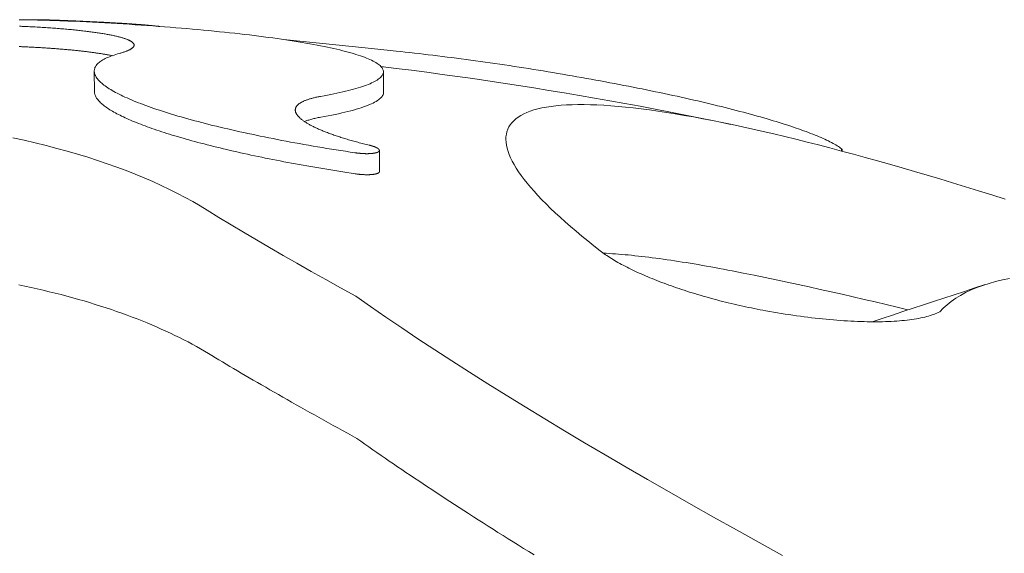
# Model space of a CAD drawing. Extents: x 0 to 16800, y 0 to 11880.
# Drawn here: x 8459 to 8767, y 3046 to 3212 of the extents above; entities that cross this region are included whole.
import ezdxf

# ---------------------------------------------------------------- set-up
doc = ezdxf.new("R2010")
doc.units = 0
doc.header["$LTSCALE"] = 10
doc.header["$MEASUREMENT"] = 0
doc.layers.add('D-STR', color=1, linetype='CONTINUOUS', lineweight=15)

msp = doc.modelspace()

# ---------------------------------------------------------------- linework, layer by layer
at = {"layer": 'D-STR', "linetype": 'Continuous', "lineweight": 0, "extrusion": (2.22045e-16, 1, -2.22045e-16)}
for p, q in [((8500.05, 3210.59), (8500.05, 3210.5)), ((8482.34, 3196.31), (8482.4, 3189.87)), ((8572.72, 3196.13), (8572.78, 3189.69)), ((8571.46, 3171.53), (8571.52, 3164.95)), ((8715.94, 3172.04), (8715.95, 3171.33)), ((8716.08, 3171.87), (8716.08, 3171.3))]:
    msp.add_line(p, q, dxfattribs=at)
at = {"layer": 'D-STR', "linetype": 'Continuous', "lineweight": 0}
for points in [[(8458.92, 3210.37), (8459.22, 3210.35), (8459.52, 3210.34), (8459.83, 3210.32), (8460.13, 3210.31), (8460.45, 3210.29), (8460.76, 3210.28), (8461.08, 3210.26), (8461.65, 3210.24), (8462.21, 3210.21), (8462.78, 3210.18), (8463.34, 3210.15), (8463.9, 3210.12), (8464.45, 3210.09), (8465, 3210.06), (8465.55, 3210.03), (8466.1, 3210), (8466.64, 3209.96), (8467.17, 3209.93), (8467.71, 3209.89), (8468.24, 3209.86), (8468.76, 3209.82), (8469.29, 3209.78), (8469.8, 3209.75), (8470.32, 3209.71), (8470.83, 3209.67), (8471.33, 3209.63), (8471.83, 3209.59), (8472.33, 3209.55), (8472.82, 3209.51), (8473.31, 3209.46), (8473.79, 3209.42), (8474.27, 3209.38), (8474.75, 3209.33), (8475.22, 3209.29), (8475.68, 3209.24), (8476.14, 3209.2), (8476.6, 3209.15), (8477.05, 3209.1), (8477.5, 3209.06), (8477.94, 3209.01), (8478.38, 3208.96), (8478.81, 3208.91), (8479.24, 3208.86), (8479.66, 3208.81), (8480.08, 3208.76), (8480.49, 3208.71), (8480.9, 3208.66), (8481.3, 3208.6), (8481.7, 3208.55), (8482.09, 3208.5), (8482.48, 3208.44), (8482.86, 3208.39), (8483.24, 3208.33), (8483.61, 3208.28), (8483.98, 3208.22), (8484.34, 3208.17), (8484.7, 3208.11), (8485.05, 3208.05), (8485.39, 3207.99), (8485.73, 3207.94), (8486.06, 3207.88), (8486.39, 3207.82), (8486.71, 3207.76), (8487.03, 3207.7), (8487.34, 3207.64), (8487.64, 3207.58), (8487.94, 3207.52), (8488.23, 3207.46), (8488.51, 3207.39), (8488.79, 3207.33), (8489.07, 3207.27), (8489.34, 3207.21), (8489.6, 3207.14), (8489.85, 3207.08), (8490.1, 3207.02), (8490.34, 3206.95), (8490.58, 3206.89), (8490.81, 3206.83), (8491.04, 3206.76), (8491.25, 3206.7), (8491.46, 3206.63), (8491.67, 3206.56), (8491.87, 3206.5), (8492.06, 3206.43), (8492.25, 3206.37), (8492.43, 3206.3), (8492.6, 3206.23), (8492.77, 3206.17), (8492.93, 3206.1), (8493.08, 3206.03), (8493.23, 3205.96), (8493.37, 3205.9), (8493.5, 3205.83), (8493.63, 3205.76), (8493.75, 3205.69), (8493.86, 3205.62), (8493.97, 3205.55), (8494.07, 3205.49), (8494.17, 3205.42), (8494.26, 3205.35), (8494.34, 3205.28), (8494.41, 3205.21), (8494.48, 3205.14), (8494.54, 3205.07), (8494.59, 3205), (8494.64, 3204.93), (8494.68, 3204.86), (8494.72, 3204.79), (8494.75, 3204.72), (8494.77, 3204.65), (8494.78, 3204.58), (8494.79, 3204.51), (8494.79, 3204.44), (8494.79, 3204.37), (8494.77, 3204.3), (8494.75, 3204.23), (8494.73, 3204.16), (8494.7, 3204.09), (8494.66, 3204.02), (8494.61, 3203.95), (8494.56, 3203.87), (8494.5, 3203.8), (8494.44, 3203.73), (8494.36, 3203.66), (8494.28, 3203.59), (8494.2, 3203.52), (8494.11, 3203.45), (8494.01, 3203.38), (8493.9, 3203.31), (8493.79, 3203.24), (8493.67, 3203.17), (8493.55, 3203.1), (8493.42, 3203.03), (8493.28, 3202.96), (8493.13, 3202.89), (8492.98, 3202.82), (8492.82, 3202.75), (8492.66, 3202.68), (8492.49, 3202.61), (8492.31, 3202.54), (8492.13, 3202.47), (8491.94, 3202.4), (8491.74, 3202.34), (8491.54, 3202.27), (8491.33, 3202.2), (8491.12, 3202.13), (8490.9, 3202.06), (8490.67, 3201.99), (8490.43, 3201.93), (8490.19, 3201.86), (8489.62, 3201.69), (8489.06, 3201.52), (8488.53, 3201.35), (8488.01, 3201.18), (8487.52, 3201), (8487.06, 3200.81), (8486.61, 3200.63), (8486.18, 3200.44), (8485.78, 3200.24), (8485.4, 3200.04), (8485.04, 3199.84), (8484.71, 3199.64), (8484.39, 3199.43), (8484.1, 3199.22), (8483.83, 3199.01), (8483.59, 3198.79), (8483.36, 3198.57), (8483.16, 3198.35), (8482.98, 3198.12), (8482.82, 3197.9), (8482.69, 3197.66), (8482.57, 3197.43), (8482.48, 3197.19), (8482.41, 3196.95), (8482.37, 3196.71), (8482.34, 3196.47), (8482.34, 3196.22), (8482.37, 3195.97), (8482.41, 3195.71), (8482.48, 3195.46), (8482.57, 3195.2), (8482.68, 3194.94), (8482.81, 3194.68), (8482.97, 3194.42), (8483.15, 3194.15), (8483.35, 3193.89), (8483.58, 3193.62), (8483.82, 3193.35), (8484.09, 3193.07), (8484.38, 3192.8), (8484.69, 3192.52), (8485.02, 3192.24), (8485.38, 3191.97), (8485.76, 3191.68), (8486.16, 3191.4), (8486.58, 3191.12), (8487.02, 3190.83), (8487.48, 3190.55), (8487.96, 3190.26), (8488.47, 3189.97), (8488.99, 3189.68), (8489.54, 3189.39), (8490.11, 3189.1), (8490.7, 3188.81), (8491.3, 3188.52), (8491.93, 3188.22), (8492.58, 3187.93), (8493.25, 3187.64), (8493.94, 3187.34), (8494.64, 3187.04), (8495.37, 3186.75), (8496.12, 3186.45), (8496.89, 3186.15), (8497.67, 3185.86), (8498.47, 3185.56), (8499.29, 3185.26), (8500.13, 3184.96), (8500.99, 3184.67), (8501.87, 3184.37), (8502.76, 3184.07), (8503.67, 3183.77), (8504.6, 3183.48), (8505.55, 3183.18), (8506.51, 3182.88), (8507.5, 3182.59), (8508.49, 3182.29), (8509.51, 3182), (8510.54, 3181.7), (8511.59, 3181.41), (8512.65, 3181.11), (8513.73, 3180.82), (8514.83, 3180.53), (8515.94, 3180.24), (8517.06, 3179.95), (8518.2, 3179.66), (8519.35, 3179.37), (8520.52, 3179.08), (8521.7, 3178.8), (8522.9, 3178.51), (8524.1, 3178.23), (8525.33, 3177.95), (8526.56, 3177.67), (8527.81, 3177.39), (8529.06, 3177.11), (8530.34, 3176.83), (8531.62, 3176.56), (8532.91, 3176.28), (8534.22, 3176.01), (8535.54, 3175.74), (8536.87, 3175.48), (8538.21, 3175.21), (8539.56, 3174.94), (8540.93, 3174.68), (8542.3, 3174.42), (8543.68, 3174.16), (8545.07, 3173.91), (8546.47, 3173.65), (8547.88, 3173.4), (8549.3, 3173.15), (8550.72, 3172.9), (8552.15, 3172.66), (8553.59, 3172.42), (8555.04, 3172.18), (8556.49, 3171.94), (8557.95, 3171.71), (8559.41, 3171.47), (8560.88, 3171.25), (8562.36, 3171.02), (8563.84, 3170.8), (8563.93, 3170.78), (8564.03, 3170.77), (8564.12, 3170.76), (8564.21, 3170.74), (8564.31, 3170.73), (8564.4, 3170.72), (8564.49, 3170.71), (8564.59, 3170.7), (8564.68, 3170.68), (8564.77, 3170.67), (8564.87, 3170.66), (8564.96, 3170.65), (8565.06, 3170.64), (8565.15, 3170.63), (8565.25, 3170.62), (8565.34, 3170.62), (8565.44, 3170.61), (8565.53, 3170.6), (8565.63, 3170.59), (8565.72, 3170.58), (8565.81, 3170.58), (8565.91, 3170.57), (8566, 3170.56), (8566.1, 3170.56), (8566.19, 3170.55), (8566.28, 3170.55), (8566.38, 3170.54), (8566.47, 3170.54), (8566.56, 3170.53), (8566.65, 3170.53), (8566.74, 3170.52), (8566.84, 3170.52), (8566.93, 3170.52), (8567.02, 3170.52), (8567.11, 3170.51), (8567.2, 3170.51), (8567.29, 3170.51), (8567.38, 3170.51), (8567.46, 3170.51), (8567.55, 3170.51), (8567.64, 3170.51), (8567.73, 3170.51), (8567.81, 3170.51), (8567.9, 3170.51), (8567.98, 3170.51), (8568.07, 3170.52), (8568.15, 3170.52), (8568.24, 3170.52), (8568.32, 3170.52), (8568.4, 3170.53), (8568.48, 3170.53), (8568.56, 3170.54), (8568.64, 3170.54), (8568.72, 3170.54), (8568.8, 3170.55), (8568.87, 3170.56), (8568.95, 3170.56), (8569.02, 3170.57), (8569.1, 3170.57), (8569.17, 3170.58), (8569.24, 3170.59), (8569.31, 3170.6), (8569.38, 3170.6), (8569.45, 3170.61), (8569.52, 3170.62), (8569.59, 3170.63), (8569.66, 3170.64), (8569.72, 3170.65), (8569.79, 3170.66), (8569.85, 3170.67), (8569.91, 3170.68), (8569.97, 3170.69), (8570.03, 3170.7), (8570.09, 3170.72), (8570.15, 3170.73), (8570.21, 3170.74), (8570.26, 3170.75), (8570.32, 3170.77), (8570.37, 3170.78), (8570.42, 3170.79), (8570.47, 3170.81), (8570.52, 3170.82), (8570.57, 3170.83), (8570.62, 3170.85), (8570.67, 3170.86), (8570.71, 3170.88), (8570.75, 3170.9), (8570.8, 3170.91), (8570.84, 3170.93), (8570.88, 3170.94), (8570.92, 3170.96), (8570.95, 3170.98), (8570.99, 3170.99), (8571.03, 3171.01), (8571.06, 3171.03), (8571.09, 3171.05), (8571.12, 3171.07), (8571.15, 3171.08), (8571.18, 3171.1), (8571.21, 3171.12), (8571.23, 3171.14), (8571.26, 3171.16), (8571.28, 3171.18), (8571.3, 3171.2), (8571.32, 3171.22), (8571.34, 3171.24), (8571.36, 3171.26), (8571.37, 3171.28), (8571.39, 3171.3), (8571.4, 3171.32), (8571.41, 3171.34), (8571.42, 3171.36), (8571.43, 3171.38), (8571.44, 3171.4), (8571.45, 3171.43), (8571.45, 3171.45), (8571.46, 3171.47), (8571.46, 3171.49), (8571.46, 3171.51), (8571.46, 3171.54), (8571.46, 3171.56), (8571.46, 3171.58), (8571.45, 3171.6), (8571.45, 3171.63), (8571.44, 3171.65), (8571.43, 3171.67), (8571.42, 3171.69), (8571.41, 3171.72), (8571.4, 3171.74), (8571.39, 3171.76), (8571.37, 3171.79), (8571.36, 3171.81), (8571.34, 3171.83), (8571.32, 3171.86), (8571.3, 3171.88), (8571.28, 3171.91), (8571.26, 3171.93), (8571.23, 3171.95), (8571.21, 3171.98), (8571.18, 3172), (8571.15, 3172.02), (8571.13, 3172.05), (8571.1, 3172.07), (8571.06, 3172.1), (8571.03, 3172.12), (8571, 3172.15), (8570.96, 3172.17), (8570.93, 3172.19), (8570.89, 3172.22), (8570.85, 3172.24), (8570.81, 3172.27), (8570.77, 3172.29), (8570.72, 3172.31), (8570.68, 3172.34), (8570.64, 3172.36), (8570.59, 3172.38), (8570.54, 3172.41), (8570.49, 3172.43), (8570.44, 3172.46), (8570.39, 3172.48), (8570.34, 3172.5), (8570.29, 3172.53), (8570.24, 3172.55), (8570.18, 3172.57), (8570.12, 3172.6), (8570.07, 3172.62), (8570.01, 3172.64), (8569.95, 3172.67), (8569.89, 3172.69), (8569.83, 3172.71), (8569.77, 3172.74), (8569.7, 3172.76), (8569.64, 3172.78), (8569.57, 3172.8), (8569.51, 3172.82), (8569.44, 3172.85), (8569.37, 3172.87), (8569.3, 3172.89), (8569.23, 3172.91), (8569.16, 3172.93), (8569.09, 3172.96), (8569.02, 3172.98), (8568.94, 3173), (8568.87, 3173.02), (8568.79, 3173.04), (8568.72, 3173.06), (8568.64, 3173.08), (8568.56, 3173.1), (8568.48, 3173.12), (8568.4, 3173.14), (8568.32, 3173.16), (8567.87, 3173.27), (8567.41, 3173.38), (8566.96, 3173.49), (8566.51, 3173.61), (8566.07, 3173.72), (8565.63, 3173.84), (8565.19, 3173.95), (8564.76, 3174.07), (8564.33, 3174.18), (8563.9, 3174.3), (8563.48, 3174.42), (8563.06, 3174.53), (8562.65, 3174.65), (8562.23, 3174.77), (8561.83, 3174.89), (8561.42, 3175.01), (8561.02, 3175.13), (8560.63, 3175.25), (8560.23, 3175.37), (8559.85, 3175.49), (8559.46, 3175.61), (8559.08, 3175.73), (8558.71, 3175.85), (8558.34, 3175.98), (8557.97, 3176.1), (8557.61, 3176.22), (8557.25, 3176.35), (8556.9, 3176.47), (8556.55, 3176.59), (8556.21, 3176.72), (8555.87, 3176.84), (8555.53, 3176.96), (8555.2, 3177.09), (8554.88, 3177.21), (8554.56, 3177.34), (8554.24, 3177.46), (8553.93, 3177.59), (8553.62, 3177.71), (8553.32, 3177.84), (8553.03, 3177.96), (8552.74, 3178.09), (8552.45, 3178.21), (8552.17, 3178.34), (8551.89, 3178.46), (8551.62, 3178.59), (8551.36, 3178.71), (8551.1, 3178.84), (8550.84, 3178.96), (8550.59, 3179.09), (8550.35, 3179.21), (8550.11, 3179.34), (8549.87, 3179.46), (8549.64, 3179.59), (8549.42, 3179.71), (8549.2, 3179.84), (8548.99, 3179.96), (8548.78, 3180.08), (8548.58, 3180.21), (8548.39, 3180.33), (8548.19, 3180.45), (8548.01, 3180.58), (8547.83, 3180.7), (8547.66, 3180.82), (8547.49, 3180.95), (8547.33, 3181.07), (8547.17, 3181.19), (8547.02, 3181.31), (8546.88, 3181.43), (8546.74, 3181.55), (8546.61, 3181.67), (8546.48, 3181.79), (8546.36, 3181.91), (8546.24, 3182.03), (8546.13, 3182.15), (8546.03, 3182.27), (8545.93, 3182.38), (8545.84, 3182.5), (8545.75, 3182.62), (8545.67, 3182.73), (8545.6, 3182.85), (8545.53, 3182.96), (8545.47, 3183.08), (8545.41, 3183.19), (8545.36, 3183.3), (8545.32, 3183.42), (8545.28, 3183.53), (8545.25, 3183.64), (8545.22, 3183.75), (8545.21, 3183.86), (8545.19, 3183.97), (8545.18, 3184.08), (8545.18, 3184.18), (8545.19, 3184.29), (8545.2, 3184.4), (8545.22, 3184.5), (8545.24, 3184.61), (8545.27, 3184.71), (8545.3, 3184.81), (8545.34, 3184.92), (8545.39, 3185.02), (8545.45, 3185.12), (8545.51, 3185.22), (8545.57, 3185.32), (8545.64, 3185.42), (8545.72, 3185.51), (8545.81, 3185.61), (8545.9, 3185.7), (8545.99, 3185.8), (8546.1, 3185.89), (8546.2, 3185.98), (8546.32, 3186.08), (8546.44, 3186.17), (8546.57, 3186.26), (8546.7, 3186.34), (8546.84, 3186.43), (8546.98, 3186.52), (8547.13, 3186.6), (8547.29, 3186.69), (8547.45, 3186.77), (8547.62, 3186.85), (8547.79, 3186.93), (8547.97, 3187.01), (8548.16, 3187.09), (8548.35, 3187.17), (8548.55, 3187.25), (8548.76, 3187.32), (8548.97, 3187.39), (8549.18, 3187.47), (8549.4, 3187.54), (8549.63, 3187.61), (8549.86, 3187.68), (8550.1, 3187.75), (8550.35, 3187.81), (8550.6, 3187.88), (8550.85, 3187.94), (8551.11, 3188.01), (8551.38, 3188.07), (8551.65, 3188.13), (8551.93, 3188.19), (8552.21, 3188.24), (8552.5, 3188.3), (8552.79, 3188.35), (8553.09, 3188.41), (8554.17, 3188.6), (8555.22, 3188.8), (8556.25, 3188.99), (8557.24, 3189.19), (8558.21, 3189.39), (8559.14, 3189.6), (8560.04, 3189.8), (8560.92, 3190.01), (8561.76, 3190.22), (8562.58, 3190.43), (8563.36, 3190.64), (8564.12, 3190.85), (8564.84, 3191.07), (8565.54, 3191.29), (8566.2, 3191.51), (8566.83, 3191.73), (8567.43, 3191.95), (8568, 3192.17), (8568.54, 3192.4), (8569.04, 3192.62), (8569.51, 3192.85), (8569.96, 3193.08), (8570.37, 3193.31), (8570.74, 3193.54), (8571.09, 3193.77), (8571.4, 3194), (8571.68, 3194.24), (8571.92, 3194.47), (8572.14, 3194.71), (8572.32, 3194.94), (8572.46, 3195.18), (8572.58, 3195.41), (8572.66, 3195.65), (8572.71, 3195.89), (8572.72, 3196.12), (8572.7, 3196.36), (8572.65, 3196.6), (8572.57, 3196.84), (8572.46, 3197.08), (8572.31, 3197.32), (8572.13, 3197.56), (8571.91, 3197.79), (8571.66, 3198.03), (8571.38, 3198.27), (8571.07, 3198.51), (8570.72, 3198.75), (8570.35, 3198.99), (8569.93, 3199.23), (8569.49, 3199.46), (8569.02, 3199.7), (8568.51, 3199.94), (8567.97, 3200.17), (8567.4, 3200.41), (8566.8, 3200.64), (8566.17, 3200.88), (8565.51, 3201.11), (8564.82, 3201.34), (8564.09, 3201.57), (8563.34, 3201.8), (8562.55, 3202.03), (8561.74, 3202.25), (8560.9, 3202.48), (8560.02, 3202.71), (8559.12, 3202.93), (8558.18, 3203.15), (8557.22, 3203.37), (8556.23, 3203.59), (8555.21, 3203.81), (8554.16, 3204.03), (8553.08, 3204.25), (8551.97, 3204.46), (8550.84, 3204.67), (8549.68, 3204.89), (8548.49, 3205.09), (8547.28, 3205.3), (8546.05, 3205.51), (8544.79, 3205.71), (8543.5, 3205.91), (8542.19, 3206.11), (8540.86, 3206.31), (8539.5, 3206.5), (8538.12, 3206.69), (8536.71, 3206.88), (8535.28, 3207.07), (8533.83, 3207.26), (8532.36, 3207.44), (8530.86, 3207.62), (8529.34, 3207.8), (8527.8, 3207.98), (8526.24, 3208.15), (8524.66, 3208.33), (8523.06, 3208.5), (8521.44, 3208.66), (8519.79, 3208.83), (8518.13, 3208.99), (8516.46, 3209.15), (8514.76, 3209.31), (8513.05, 3209.46), (8511.32, 3209.61), (8509.58, 3209.76), (8507.82, 3209.9), (8506.04, 3210.05), (8504.25, 3210.19), (8502.45, 3210.32), (8500.63, 3210.46), (8498.8, 3210.59), (8496.96, 3210.71), (8495.11, 3210.84), (8493.24, 3210.96), (8491.36, 3211.08), (8489.48, 3211.19), (8487.58, 3211.3), (8485.67, 3211.41), (8483.76, 3211.51), (8481.84, 3211.61), (8479.91, 3211.71), (8477.97, 3211.81), (8476.03, 3211.9), (8474.08, 3211.98), (8473.73, 3212), (8473.38, 3212.01), (8473.03, 3212.03), (8472.68, 3212.04), (8472.32, 3212.06), (8471.97, 3212.07), (8471.62, 3212.09), (8471.27, 3212.1), (8470.91, 3212.11), (8470.56, 3212.13), (8470.21, 3212.14), (8469.85, 3212.15), (8469.5, 3212.16), (8469.15, 3212.18), (8468.79, 3212.19), (8468.44, 3212.2), (8468.09, 3212.21), (8467.74, 3212.22), (8467.39, 3212.23), (8467.04, 3212.24), (8466.69, 3212.25), (8466.35, 3212.26), (8466, 3212.27), (8465.66, 3212.28), (8465.31, 3212.29), (8464.97, 3212.3), (8464.63, 3212.3), (8464.29, 3212.31), (8463.95, 3212.32), (8463.62, 3212.33), (8463.28, 3212.33), (8462.95, 3212.34), (8462.62, 3212.34), (8462.29, 3212.35), (8461.96, 3212.35), (8461.64, 3212.36), (8461.32, 3212.36), (8461, 3212.36), (8460.68, 3212.37), (8460.37, 3212.37), (8460.06, 3212.37), (8459.75, 3212.37), (8459.45, 3212.37), (8459.14, 3212.37), (8458.84, 3212.37)], [(8460.44, 3212.37), (8460.59, 3212.37), (8460.75, 3212.38), (8460.91, 3212.38), (8461.07, 3212.39), (8461.24, 3212.39), (8461.41, 3212.39), (8461.58, 3212.4), (8461.76, 3212.4), (8461.94, 3212.4), (8462.13, 3212.4), (8462.32, 3212.4), (8462.51, 3212.41), (8462.71, 3212.41), (8462.91, 3212.41), (8463.11, 3212.41), (8463.31, 3212.41), (8463.52, 3212.4), (8463.74, 3212.4), (8463.95, 3212.4), (8464.17, 3212.4), (8464.4, 3212.4), (8464.62, 3212.39), (8464.85, 3212.39), (8465.08, 3212.39), (8465.32, 3212.38), (8465.55, 3212.38), (8465.79, 3212.37), (8466.04, 3212.37), (8466.28, 3212.36), (8466.53, 3212.36), (8466.79, 3212.35), (8467.04, 3212.35), (8467.3, 3212.34), (8467.56, 3212.33), (8467.82, 3212.33), (8468.09, 3212.32), (8468.35, 3212.31), (8468.62, 3212.3), (8468.9, 3212.3), (8469.17, 3212.29), (8469.45, 3212.28), (8469.73, 3212.27), (8470.01, 3212.26), (8470.29, 3212.25), (8470.57, 3212.24), (8470.86, 3212.23), (8471.15, 3212.22), (8471.44, 3212.21), (8471.73, 3212.2), (8472.02, 3212.19), (8472.32, 3212.18), (8472.62, 3212.17), (8472.92, 3212.15), (8473.22, 3212.14), (8473.52, 3212.13), (8473.82, 3212.12), (8474.12, 3212.11), (8474.43, 3212.09), (8474.73, 3212.08), (8475.04, 3212.07), (8475.35, 3212.06), (8475.66, 3212.04), (8475.97, 3212.03), (8476.28, 3212.02), (8476.59, 3212), (8476.9, 3211.99), (8477.21, 3211.98), (8477.52, 3211.96), (8477.84, 3211.95), (8478.15, 3211.93), (8478.47, 3211.92), (8478.78, 3211.9), (8479.1, 3211.89), (8479.41, 3211.88), (8479.73, 3211.86), (8480.04, 3211.85), (8480.36, 3211.83), (8480.67, 3211.82), (8480.99, 3211.8), (8481.31, 3211.78), (8481.62, 3211.77), (8481.94, 3211.75), (8482.25, 3211.74), (8482.56, 3211.72), (8482.88, 3211.71), (8483.19, 3211.69), (8483.5, 3211.68), (8483.81, 3211.66), (8484.12, 3211.64), (8484.43, 3211.63), (8484.74, 3211.61), (8485.05, 3211.6), (8485.36, 3211.58), (8485.66, 3211.56), (8485.97, 3211.55), (8486.27, 3211.53), (8486.57, 3211.51), (8486.87, 3211.5), (8487.17, 3211.48), (8487.47, 3211.47), (8487.77, 3211.45), (8488.06, 3211.43), (8488.36, 3211.42), (8488.65, 3211.4), (8488.94, 3211.38), (8489.23, 3211.37), (8489.51, 3211.35), (8489.8, 3211.33), (8490.08, 3211.32), (8490.36, 3211.3), (8490.64, 3211.28), (8490.91, 3211.27), (8491.18, 3211.25), (8491.46, 3211.23), (8491.73, 3211.22), (8491.99, 3211.2), (8492.26, 3211.18), (8492.52, 3211.17), (8492.78, 3211.15), (8493.04, 3211.13), (8493.29, 3211.12), (8493.54, 3211.1), (8493.79, 3211.08), (8494.04, 3211.07), (8494.28, 3211.05), (8494.52, 3211.04), (8494.76, 3211.02), (8494.99, 3211), (8495.22, 3210.99), (8495.45, 3210.97), (8495.68, 3210.95), (8495.9, 3210.94), (8496.12, 3210.92), (8496.33, 3210.91), (8496.54, 3210.89), (8496.75, 3210.87), (8496.96, 3210.86), (8497.16, 3210.84), (8497.36, 3210.83), (8497.56, 3210.81), (8497.75, 3210.8), (8497.94, 3210.78), (8498.12, 3210.76), (8498.3, 3210.75), (8498.48, 3210.73), (8498.66, 3210.72), (8498.83, 3210.7), (8498.99, 3210.69), (8499.15, 3210.67), (8499.31, 3210.66), (8499.47, 3210.64), (8499.62, 3210.63), (8499.77, 3210.62), (8499.91, 3210.6), (8500.05, 3210.59), (8500.16, 3210.58), (8500.27, 3210.56), (8500.38, 3210.55), (8500.49, 3210.54), (8500.6, 3210.53), (8500.72, 3210.52), (8500.83, 3210.5), (8500.95, 3210.49), (8501.07, 3210.48), (8501.18, 3210.47), (8501.3, 3210.45), (8501.42, 3210.44), (8501.54, 3210.43), (8501.67, 3210.42), (8501.79, 3210.4), (8501.91, 3210.39), (8502.04, 3210.38), (8502.16, 3210.36), (8502.29, 3210.35), (8502.41, 3210.34), (8502.54, 3210.32), (8502.67, 3210.31), (8502.8, 3210.3)], [(8487.93, 3201.15), (8487.72, 3201.19), (8487.5, 3201.24), (8487.28, 3201.28), (8487.06, 3201.32), (8486.83, 3201.37), (8486.6, 3201.41), (8486.37, 3201.45), (8486.13, 3201.49), (8485.89, 3201.54), (8485.65, 3201.58), (8485.41, 3201.62), (8485.16, 3201.66), (8484.91, 3201.7), (8484.66, 3201.74), (8484.4, 3201.79), (8484.14, 3201.83), (8483.88, 3201.87), (8483.61, 3201.91), (8483.34, 3201.95), (8483.07, 3201.99), (8482.8, 3202.03), (8482.52, 3202.07), (8482.25, 3202.11), (8481.96, 3202.15), (8481.68, 3202.18), (8481.39, 3202.22), (8481.1, 3202.26), (8480.81, 3202.3), (8480.51, 3202.34), (8480.22, 3202.37), (8479.92, 3202.41), (8479.61, 3202.45), (8479.31, 3202.48), (8479, 3202.52), (8478.69, 3202.56), (8478.37, 3202.59), (8478.06, 3202.63), (8477.74, 3202.66), (8477.42, 3202.7), (8477.09, 3202.73), (8476.77, 3202.77), (8476.44, 3202.8), (8476.11, 3202.83), (8475.78, 3202.87), (8475.44, 3202.9), (8475.1, 3202.93), (8474.76, 3202.96), (8474.42, 3203), (8474.08, 3203.03), (8473.73, 3203.06), (8473.38, 3203.09), (8473.03, 3203.12), (8472.67, 3203.15), (8472.32, 3203.18), (8471.96, 3203.21), (8471.6, 3203.24), (8471.24, 3203.27), (8470.87, 3203.3), (8470.51, 3203.33), (8470.14, 3203.36), (8469.77, 3203.38), (8469.39, 3203.41), (8469.02, 3203.44), (8468.64, 3203.46), (8468.26, 3203.49), (8467.88, 3203.52), (8467.5, 3203.54), (8467.11, 3203.57), (8466.73, 3203.59), (8466.34, 3203.62), (8465.95, 3203.64), (8465.55, 3203.66), (8465.16, 3203.69), (8464.76, 3203.71), (8464.37, 3203.73), (8463.97, 3203.75), (8463.57, 3203.78), (8463.16, 3203.8), (8462.76, 3203.82), (8462.36, 3203.84), (8461.95, 3203.86), (8461.54, 3203.88), (8461.13, 3203.9), (8460.92, 3203.91), (8460.71, 3203.92), (8460.51, 3203.93), (8460.3, 3203.94), (8460.09, 3203.95), (8459.89, 3203.96), (8459.69, 3203.97), (8459.49, 3203.98), (8459.29, 3203.99), (8459.09, 3204), (8458.89, 3204.01)], [(8541.54, 3206.21), (8542.55, 3206.1), (8543.56, 3206), (8544.57, 3205.89), (8545.59, 3205.79), (8546.6, 3205.68), (8547.62, 3205.58), (8548.64, 3205.47), (8549.66, 3205.37), (8550.68, 3205.26), (8551.71, 3205.15), (8552.73, 3205.05), (8553.76, 3204.94), (8554.78, 3204.84), (8555.8, 3204.73), (8556.83, 3204.63), (8557.85, 3204.52), (8558.87, 3204.42), (8559.9, 3204.31), (8560.92, 3204.21), (8561.93, 3204.1), (8562.95, 3204), (8563.96, 3203.89), (8564.97, 3203.79), (8565.97, 3203.68), (8566.97, 3203.58), (8567.97, 3203.48), (8568.96, 3203.38), (8569.95, 3203.27), (8570.93, 3203.17), (8571.91, 3203.07), (8572.88, 3202.97), (8573.85, 3202.87), (8574.81, 3202.77), (8575.77, 3202.67), (8576.72, 3202.57), (8578.14, 3202.42), (8579.56, 3202.27), (8580.98, 3202.12), (8582.42, 3201.96), (8583.86, 3201.79), (8585.3, 3201.62), (8586.76, 3201.45), (8588.21, 3201.28), (8589.68, 3201.1), (8591.15, 3200.92), (8592.62, 3200.73), (8594.1, 3200.55), (8595.58, 3200.35), (8597.07, 3200.16), (8598.56, 3199.96), (8600.05, 3199.76), (8601.55, 3199.55), (8603.05, 3199.34), (8604.55, 3199.13), (8606.06, 3198.92), (8607.57, 3198.7), (8609.08, 3198.48), (8610.59, 3198.26), (8612.1, 3198.03), (8613.62, 3197.8), (8615.13, 3197.57), (8616.65, 3197.33), (8618.17, 3197.1), (8619.68, 3196.85), (8621.2, 3196.61), (8622.71, 3196.37), (8624.22, 3196.12), (8625.73, 3195.87), (8627.24, 3195.62), (8628.74, 3195.36), (8630.24, 3195.11), (8631.74, 3194.85), (8633.23, 3194.59), (8634.72, 3194.32), (8636.21, 3194.06), (8637.69, 3193.79), (8639.16, 3193.53), (8640.63, 3193.26), (8642.1, 3192.98), (8643.55, 3192.71), (8645, 3192.44), (8646.45, 3192.16), (8647.89, 3191.88), (8649.32, 3191.6), (8650.74, 3191.32), (8652.16, 3191.04), (8653.56, 3190.76), (8654.96, 3190.47), (8656.35, 3190.19), (8657.74, 3189.9), (8659.11, 3189.61), (8660.47, 3189.32), (8661.82, 3189.03), (8663.16, 3188.74), (8664.5, 3188.45), (8665.82, 3188.16), (8667.13, 3187.87), (8668.43, 3187.58), (8669.71, 3187.28), (8670.99, 3186.99), (8672.25, 3186.7), (8673.5, 3186.4), (8674.74, 3186.11), (8675.96, 3185.81), (8677.17, 3185.52), (8678.37, 3185.22), (8679.55, 3184.93), (8680.72, 3184.63), (8681.88, 3184.34), (8683.02, 3184.04), (8684.15, 3183.75), (8685.26, 3183.45), (8686.36, 3183.16), (8687.44, 3182.86), (8688.51, 3182.57), (8689.57, 3182.28), (8690.6, 3181.98), (8691.62, 3181.69), (8692.63, 3181.4), (8693.61, 3181.11), (8694.58, 3180.82), (8695.54, 3180.53), (8696.47, 3180.24), (8697.39, 3179.95), (8698.29, 3179.67), (8699.17, 3179.38), (8700.03, 3179.1), (8700.88, 3178.81), (8701.7, 3178.53), (8702.51, 3178.25), (8703.3, 3177.97), (8704.07, 3177.7), (8704.82, 3177.42), (8705.56, 3177.14), (8706.27, 3176.87), (8706.97, 3176.6), (8707.64, 3176.33), (8708.3, 3176.06), (8708.93, 3175.79), (8709.55, 3175.53), (8710.14, 3175.26), (8710.71, 3175), (8711.27, 3174.74), (8711.8, 3174.48), (8712.31, 3174.23), (8712.8, 3173.98), (8713.27, 3173.73), (8713.72, 3173.48), (8714.14, 3173.23), (8714.54, 3172.99), (8714.93, 3172.75), (8715.29, 3172.51), (8715.63, 3172.27), (8715.94, 3172.04), (8715.97, 3172.02), (8716, 3171.99), (8716.02, 3171.97), (8716.04, 3171.95), (8716.06, 3171.93), (8716.06, 3171.92), (8716.07, 3171.91), (8716.07, 3171.9), (8716.07, 3171.89), (8716.07, 3171.88), (8716.08, 3171.87)], [(8571.93, 3197.77), (8576.72, 3197.18), (8581.51, 3196.58), (8586.29, 3195.95), (8591.07, 3195.31), (8595.85, 3194.65), (8600.63, 3193.97), (8605.4, 3193.28), (8610.17, 3192.56), (8614.94, 3191.83), (8619.7, 3191.08), (8624.46, 3190.31), (8629.22, 3189.52), (8633.97, 3188.72), (8638.72, 3187.9), (8643.47, 3187.06), (8648.22, 3186.2), (8652.96, 3185.32), (8657.7, 3184.43), (8662.43, 3183.51), (8667.16, 3182.58), (8671.89, 3181.63), (8676.62, 3180.67), (8681.34, 3179.68)], [(8571.52, 3164.95), (8571.52, 3164.93), (8571.52, 3164.91), (8571.51, 3164.89), (8571.51, 3164.87), (8571.5, 3164.85), (8571.5, 3164.83), (8571.49, 3164.81), (8571.48, 3164.79), (8571.47, 3164.77), (8571.46, 3164.75), (8571.45, 3164.73), (8571.44, 3164.71), (8571.42, 3164.69), (8571.41, 3164.67), (8571.39, 3164.66), (8571.37, 3164.64), (8571.35, 3164.62), (8571.33, 3164.6), (8571.31, 3164.58), (8571.29, 3164.56), (8571.26, 3164.55), (8571.24, 3164.53), (8571.21, 3164.51), (8571.18, 3164.49), (8571.16, 3164.48), (8571.13, 3164.46), (8571.09, 3164.44), (8571.06, 3164.43), (8571.03, 3164.41), (8571, 3164.39), (8570.96, 3164.38), (8570.92, 3164.36), (8570.89, 3164.35), (8570.85, 3164.33), (8570.81, 3164.32), (8570.77, 3164.3), (8570.68, 3164.28), (8570.59, 3164.25), (8570.5, 3164.22), (8570.4, 3164.2), (8570.3, 3164.17), (8570.2, 3164.15), (8570.09, 3164.13), (8569.97, 3164.1), (8569.85, 3164.08), (8569.73, 3164.07), (8569.61, 3164.05), (8569.48, 3164.03), (8569.35, 3164.02), (8569.21, 3164), (8569.08, 3163.99), (8568.94, 3163.98), (8568.79, 3163.97), (8568.64, 3163.96), (8568.49, 3163.95), (8568.34, 3163.94), (8568.19, 3163.94), (8568.03, 3163.94), (8567.87, 3163.93), (8567.71, 3163.93), (8567.54, 3163.93), (8567.38, 3163.93), (8567.21, 3163.94), (8567.04, 3163.94), (8566.87, 3163.94), (8566.7, 3163.95), (8566.53, 3163.96), (8566.35, 3163.97), (8566.18, 3163.98), (8566, 3163.99), (8565.83, 3164), (8565.65, 3164.02), (8565.47, 3164.03), (8565.3, 3164.05), (8565.12, 3164.07), (8564.95, 3164.08), (8564.77, 3164.1), (8564.59, 3164.12), (8564.42, 3164.15), (8564.24, 3164.17), (8564.07, 3164.19), (8563.9, 3164.22), (8562.61, 3164.41), (8561.34, 3164.61), (8560.06, 3164.81), (8558.79, 3165.01), (8557.53, 3165.21), (8556.27, 3165.42), (8555.02, 3165.62), (8553.77, 3165.83), (8552.53, 3166.04), (8551.29, 3166.25), (8550.06, 3166.46), (8548.83, 3166.68), (8547.62, 3166.9), (8546.4, 3167.11), (8545.2, 3167.33), (8544, 3167.56), (8542.81, 3167.78), (8541.62, 3168), (8540.45, 3168.23), (8539.27, 3168.46), (8538.11, 3168.69), (8536.96, 3168.92), (8535.81, 3169.15), (8534.67, 3169.38), (8533.54, 3169.62), (8532.41, 3169.86), (8531.3, 3170.09), (8530.19, 3170.33), (8529.09, 3170.57), (8528, 3170.82), (8526.92, 3171.06), (8525.84, 3171.3), (8524.78, 3171.55), (8523.73, 3171.79), (8522.69, 3172.04), (8521.66, 3172.29), (8520.64, 3172.54), (8519.63, 3172.79), (8518.63, 3173.04), (8517.64, 3173.29), (8516.66, 3173.54), (8515.7, 3173.79), (8514.74, 3174.04), (8513.8, 3174.3), (8512.87, 3174.55), (8511.95, 3174.8), (8511.04, 3175.06), (8510.15, 3175.31), (8509.26, 3175.57), (8508.39, 3175.83), (8507.53, 3176.08), (8506.69, 3176.34), (8505.85, 3176.6), (8505.03, 3176.85), (8504.22, 3177.11), (8503.42, 3177.37), (8502.64, 3177.63), (8501.87, 3177.89), (8501.11, 3178.14), (8500.37, 3178.4), (8499.64, 3178.66), (8498.92, 3178.92), (8498.22, 3179.18), (8497.53, 3179.44), (8496.85, 3179.69), (8496.19, 3179.95), (8495.55, 3180.21), (8494.91, 3180.47), (8494.3, 3180.72), (8493.69, 3180.98), (8493.11, 3181.24), (8492.53, 3181.49), (8491.98, 3181.75), (8491.43, 3182), (8490.9, 3182.26), (8490.39, 3182.51), (8489.89, 3182.76), (8489.41, 3183.02), (8488.94, 3183.27), (8488.49, 3183.52), (8488.06, 3183.77), (8487.64, 3184.02), (8487.23, 3184.27), (8486.84, 3184.51), (8486.47, 3184.76), (8486.11, 3185.01), (8485.77, 3185.25), (8485.45, 3185.5), (8485.14, 3185.74), (8484.84, 3185.98), (8484.57, 3186.22), (8484.31, 3186.46), (8484.06, 3186.7), (8483.84, 3186.93), (8483.63, 3187.17), (8483.43, 3187.4), (8483.25, 3187.64), (8483.09, 3187.87), (8482.95, 3188.1), (8482.82, 3188.32), (8482.71, 3188.55), (8482.62, 3188.78), (8482.54, 3189), (8482.48, 3189.22), (8482.43, 3189.44), (8482.41, 3189.66), (8482.4, 3189.87)], [(8572.78, 3189.69), (8572.76, 3189.43), (8572.7, 3189.17), (8572.61, 3188.91), (8572.47, 3188.65), (8572.3, 3188.39), (8572.08, 3188.13), (8571.83, 3187.87), (8571.53, 3187.61), (8571.2, 3187.36), (8570.83, 3187.1), (8570.42, 3186.85), (8569.97, 3186.6), (8569.48, 3186.34), (8568.95, 3186.09), (8568.39, 3185.85), (8567.78, 3185.6), (8567.14, 3185.35), (8566.46, 3185.11), (8565.75, 3184.87), (8565, 3184.63), (8564.21, 3184.39), (8563.38, 3184.16), (8562.52, 3183.92), (8561.62, 3183.69), (8560.68, 3183.46), (8559.71, 3183.24), (8558.71, 3183.01), (8557.66, 3182.79), (8556.59, 3182.57), (8555.48, 3182.35), (8554.33, 3182.14), (8553.15, 3181.93), (8552.76, 3181.86), (8552.38, 3181.78), (8552.01, 3181.71), (8551.65, 3181.63), (8551.3, 3181.55), (8550.96, 3181.47), (8550.62, 3181.39), (8550.3, 3181.3), (8549.99, 3181.21), (8549.68, 3181.12), (8549.39, 3181.03), (8549.11, 3180.94), (8548.83, 3180.84), (8548.57, 3180.74), (8548.31, 3180.64), (8548.07, 3180.54)], [(8767.02, 3156.29), (8762.89, 3157.6), (8758.78, 3158.89), (8754.7, 3160.15), (8750.66, 3161.39), (8746.65, 3162.6), (8742.67, 3163.79), (8738.73, 3164.95), (8734.83, 3166.08), (8730.96, 3167.19), (8727.14, 3168.27), (8723.36, 3169.32), (8719.63, 3170.34), (8715.94, 3171.34), (8712.29, 3172.3), (8708.7, 3173.24), (8705.15, 3174.14), (8701.65, 3175.01), (8698.2, 3175.86), (8694.8, 3176.67), (8691.45, 3177.45), (8688.16, 3178.2), (8684.92, 3178.91), (8681.75, 3179.6), (8678.63, 3180.25), (8675.57, 3180.86), (8672.57, 3181.44), (8669.63, 3181.99), (8666.75, 3182.5), (8663.93, 3182.98), (8661.18, 3183.42), (8658.49, 3183.83), (8655.87, 3184.2), (8653.32, 3184.53), (8650.83, 3184.83), (8648.42, 3185.09), (8646.08, 3185.31), (8643.81, 3185.5), (8641.61, 3185.65), (8639.48, 3185.76), (8637.43, 3185.83), (8635.44, 3185.87), (8633.54, 3185.87), (8631.7, 3185.83), (8629.94, 3185.75), (8628.26, 3185.64), (8626.65, 3185.49), (8625.12, 3185.3), (8623.66, 3185.07), (8622.28, 3184.81), (8620.99, 3184.51), (8619.77, 3184.17), (8618.63, 3183.8), (8617.57, 3183.39), (8616.59, 3182.95), (8615.69, 3182.47), (8614.86, 3181.95), (8614.12, 3181.4), (8613.46, 3180.82), (8612.87, 3180.2), (8612.37, 3179.54), (8611.95, 3178.86), (8611.6, 3178.14), (8611.34, 3177.39), (8611.15, 3176.6), (8611.04, 3175.79), (8611.02, 3174.94), (8611.07, 3174.06), (8611.19, 3173.15), (8611.4, 3172.21), (8611.69, 3171.24), (8612.05, 3170.24), (8612.49, 3169.22), (8613, 3168.16), (8613.6, 3167.08), (8614.26, 3165.97), (8615, 3164.83), (8615.82, 3163.66), (8616.71, 3162.47), (8617.67, 3161.25), (8618.71, 3160.01), (8619.82, 3158.74), (8621, 3157.45), (8622.25, 3156.13), (8623.57, 3154.79), (8624.97, 3153.42), (8626.43, 3152.03), (8627.96, 3150.62), (8629.56, 3149.18), (8631.22, 3147.72), (8632.95, 3146.25), (8634.75, 3144.75), (8636.61, 3143.23), (8638.53, 3141.69), (8640.52, 3140.13), (8640.91, 3139.83), (8641.31, 3139.53), (8641.73, 3139.23), (8642.16, 3138.93), (8642.6, 3138.63), (8643.06, 3138.33), (8643.52, 3138.03), (8644, 3137.72), (8644.5, 3137.42), (8645, 3137.12), (8645.52, 3136.82), (8646.05, 3136.51), (8646.59, 3136.21), (8647.14, 3135.91), (8647.71, 3135.6), (8648.28, 3135.3), (8648.87, 3135), (8649.47, 3134.7), (8650.08, 3134.4), (8650.7, 3134.1), (8651.33, 3133.8), (8651.98, 3133.5), (8652.63, 3133.2), (8653.29, 3132.9), (8653.97, 3132.6), (8654.65, 3132.31), (8655.34, 3132.01), (8656.04, 3131.72), (8656.76, 3131.43), (8657.48, 3131.14), (8658.2, 3130.85), (8658.94, 3130.56), (8659.69, 3130.27), (8660.44, 3129.99), (8661.2, 3129.71), (8661.97, 3129.43), (8662.75, 3129.15), (8663.54, 3128.87), (8664.33, 3128.6), (8665.13, 3128.32), (8665.94, 3128.05), (8666.75, 3127.79), (8667.57, 3127.52), (8668.4, 3127.26), (8669.23, 3127), (8670.07, 3126.74), (8670.92, 3126.48), (8671.77, 3126.23), (8672.63, 3125.98), (8673.49, 3125.73), (8674.36, 3125.49), (8675.23, 3125.25), (8676.11, 3125.01), (8676.99, 3124.78), (8677.87, 3124.55), (8678.75, 3124.32), (8679.64, 3124.1), (8680.53, 3123.88), (8681.42, 3123.66), (8682.32, 3123.45), (8683.22, 3123.24), (8684.12, 3123.04), (8685.02, 3122.84), (8685.92, 3122.64), (8686.82, 3122.45), (8687.73, 3122.26), (8688.63, 3122.08), (8689.54, 3121.9), (8690.45, 3121.72), (8691.35, 3121.55), (8692.26, 3121.39), (8693.48, 3121.17), (8694.69, 3120.96), (8695.9, 3120.76), (8697.1, 3120.56), (8698.31, 3120.37), (8699.5, 3120.19), (8700.7, 3120.01), (8701.88, 3119.84), (8703.07, 3119.68), (8704.24, 3119.52), (8705.41, 3119.37), (8706.57, 3119.23), (8707.73, 3119.1), (8708.88, 3118.97), (8710.02, 3118.85), (8711.15, 3118.73), (8712.28, 3118.63), (8713.4, 3118.53), (8714.5, 3118.44), (8715.6, 3118.36), (8716.69, 3118.28), (8717.77, 3118.21), (8718.84, 3118.15), (8719.9, 3118.1), (8720.94, 3118.05), (8721.97, 3118.02), (8722.98, 3117.99), (8723.98, 3117.96), (8724.97, 3117.95), (8725.94, 3117.94), (8726.9, 3117.95), (8727.84, 3117.96), (8728.77, 3117.97), (8729.68, 3118), (8730.58, 3118.03), (8731.46, 3118.07), (8732.33, 3118.12), (8733.18, 3118.17), (8734.01, 3118.24), (8734.82, 3118.31), (8735.62, 3118.39), (8736.4, 3118.48), (8737.16, 3118.57), (8737.9, 3118.67), (8738.63, 3118.78), (8739.33, 3118.9), (8740.01, 3119.02), (8740.67, 3119.15), (8741.32, 3119.29), (8741.94, 3119.44), (8742.54, 3119.59), (8743.12, 3119.75), (8743.68, 3119.92), (8744.22, 3120.09), (8744.74, 3120.27), (8745.24, 3120.46), (8745.72, 3120.65), (8746.18, 3120.85), (8746.61, 3121.06), (8747.73, 3122.2), (8748.94, 3123.28), (8750.24, 3124.32), (8751.64, 3125.29), (8753.13, 3126.21), (8754.72, 3127.08), (8756.41, 3127.89), (8758.19, 3128.64), (8760.06, 3129.33), (8762.03, 3129.97), (8764.09, 3130.55), (8766.23, 3131.06), (8768.47, 3131.52)], [(8456.89, 3175.49), (8460.41, 3174.71), (8463.88, 3173.9), (8467.28, 3173.06), (8470.62, 3172.18), (8473.9, 3171.28), (8477.12, 3170.34), (8480.28, 3169.37), (8483.37, 3168.38), (8486.41, 3167.35), (8489.37, 3166.29), (8492.28, 3165.2), (8495.12, 3164.09), (8497.9, 3162.95), (8500.6, 3161.78), (8503.24, 3160.58), (8505.82, 3159.35), (8508.32, 3158.1), (8510.76, 3156.83), (8513.12, 3155.53), (8515.42, 3154.2), (8517.65, 3152.85), (8521.33, 3150.59), (8525.12, 3148.28), (8529.02, 3145.95), (8533.03, 3143.57), (8537.15, 3141.16), (8541.38, 3138.71), (8545.71, 3136.23), (8550.15, 3133.72), (8554.69, 3131.17), (8559.34, 3128.58), (8564.08, 3125.97), (8568.71, 3122.7), (8573.5, 3119.39), (8578.44, 3116.03), (8583.53, 3112.62), (8588.77, 3109.18), (8594.15, 3105.69), (8599.67, 3102.15), (8605.34, 3098.58), (8611.13, 3094.97), (8617.07, 3091.32), (8623.13, 3087.63), (8629.32, 3083.9), (8635.63, 3080.14), (8642.06, 3076.34), (8648.62, 3072.51), (8655.29, 3068.65), (8662.07, 3064.75), (8668.96, 3060.83), (8675.95, 3056.88), (8683.04, 3052.91), (8690.22, 3048.91), (8697.49, 3044.9)], [(8681.72, 3133.86), (8680.36, 3134.13), (8679.01, 3134.39), (8677.67, 3134.64), (8676.34, 3134.89), (8675.03, 3135.13), (8673.72, 3135.37), (8672.43, 3135.59), (8671.15, 3135.82), (8669.89, 3136.03), (8668.63, 3136.24), (8667.39, 3136.45), (8666.16, 3136.64), (8664.95, 3136.83), (8663.74, 3137.02), (8662.55, 3137.2), (8661.37, 3137.37), (8660.21, 3137.53), (8659.05, 3137.69), (8657.91, 3137.84), (8656.78, 3137.99), (8655.67, 3138.13), (8654.57, 3138.26), (8653.48, 3138.39), (8652.41, 3138.51), (8651.35, 3138.62), (8650.3, 3138.73), (8649.26, 3138.83), (8648.24, 3138.93), (8647.24, 3139.01), (8646.24, 3139.1), (8645.26, 3139.17), (8644.29, 3139.24), (8643.34, 3139.3), (8642.4, 3139.36), (8641.48, 3139.41)], [(8458.71, 3129.51), (8460.66, 3129.1), (8462.59, 3128.68), (8464.5, 3128.25), (8466.4, 3127.81), (8468.27, 3127.36), (8470.13, 3126.9), (8471.97, 3126.43), (8473.79, 3125.95), (8475.6, 3125.46), (8477.38, 3124.96), (8479.15, 3124.45), (8480.9, 3123.93), (8482.62, 3123.4), (8484.33, 3122.87), (8486.02, 3122.32), (8487.69, 3121.76), (8489.34, 3121.2), (8490.97, 3120.62), (8492.59, 3120.04), (8494.18, 3119.44), (8495.75, 3118.84), (8497.3, 3118.23), (8498.83, 3117.61), (8500.34, 3116.98), (8501.83, 3116.34), (8503.29, 3115.69), (8504.74, 3115.03), (8506.17, 3114.37), (8507.57, 3113.7), (8508.96, 3113.02), (8510.32, 3112.33), (8511.66, 3111.63), (8512.98, 3110.92), (8514.27, 3110.21), (8515.55, 3109.49), (8516.8, 3108.76), (8518.04, 3108.02), (8519.1, 3107.37), (8520.19, 3106.72), (8521.3, 3106.05), (8522.42, 3105.38), (8523.57, 3104.7), (8524.73, 3104.01), (8525.9, 3103.31), (8527.1, 3102.6), (8528.31, 3101.89), (8529.54, 3101.17), (8530.78, 3100.44), (8532.04, 3099.7), (8533.32, 3098.96), (8534.61, 3098.21), (8535.92, 3097.46), (8537.24, 3096.7), (8538.57, 3095.93), (8539.92, 3095.16), (8541.28, 3094.38), (8542.65, 3093.6), (8544.04, 3092.81), (8545.44, 3092.02), (8546.85, 3091.23), (8548.27, 3090.43), (8549.7, 3089.62), (8551.14, 3088.82), (8552.59, 3088.01), (8554.05, 3087.19), (8555.52, 3086.38), (8556.99, 3085.56), (8558.47, 3084.74), (8559.96, 3083.91), (8561.46, 3083.09), (8562.96, 3082.27), (8564.46, 3081.44), (8565.69, 3080.57), (8566.93, 3079.69), (8568.19, 3078.81), (8569.44, 3077.93), (8570.71, 3077.05), (8571.98, 3076.16), (8573.27, 3075.28), (8574.56, 3074.39), (8575.85, 3073.51), (8577.15, 3072.62), (8578.46, 3071.73), (8579.78, 3070.84), (8581.1, 3069.95), (8582.42, 3069.06), (8583.76, 3068.17), (8585.11, 3067.27), (8586.47, 3066.37), (8587.85, 3065.46), (8589.24, 3064.54), (8590.64, 3063.62), (8592.06, 3062.69), (8593.49, 3061.75), (8594.94, 3060.81), (8596.4, 3059.87), (8597.87, 3058.92), (8599.35, 3057.96), (8600.85, 3057), (8602.36, 3056.03), (8603.89, 3055.06), (8605.43, 3054.08), (8606.98, 3053.1), (8608.54, 3052.11), (8610.12, 3051.12), (8611.7, 3050.12), (8613.31, 3049.11), (8614.92, 3048.1), (8616.54, 3047.09), (8618.18, 3046.07), (8619.83, 3045.05)], [(8725.45, 3117.95), (8728.66, 3119), (8731.87, 3120.06), (8735.08, 3121.12), (8738.3, 3122.18), (8741.51, 3123.23), (8744.72, 3124.29), (8747.93, 3125.35), (8751.14, 3126.41), (8754.36, 3127.46), (8757.57, 3128.52), (8760.78, 3129.58)]]:
    msp.add_lwpolyline(points, dxfattribs=at)
at = {"layer": 'D-STR', "linetype": 'Continuous', "lineweight": 0, "extrusion": (-4.93038e-32, -2.22045e-16, -1)}
msp.add_arc((-8455.77, 1987.52), 1168.4, 101.15006, 103.91148, dxfattribs=at)

doc.saveas('drawing.dxf')
